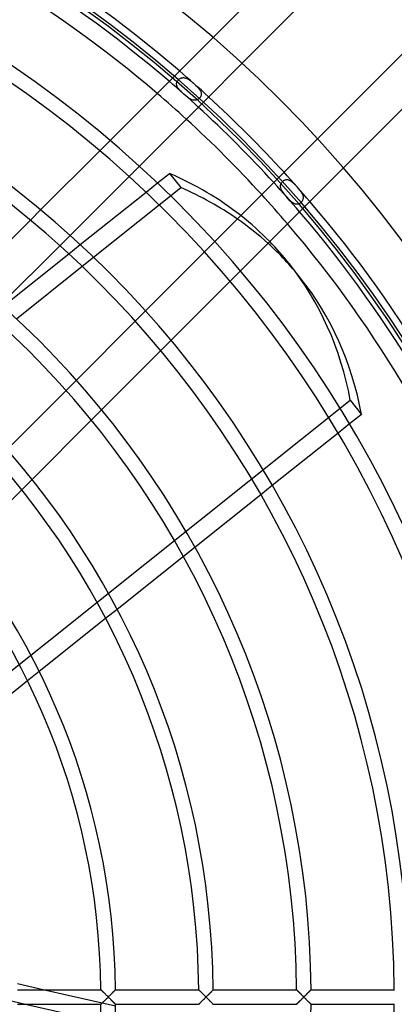
# Model space of a CAD drawing. Extents: x -225 to 225, y -225 to 225.
# Drawn here: x 93 to 148, y -1 to 143 of the extents above; entities that cross this region are included whole.
import ezdxf

# ---------------------------------------------------------------- set-up
doc = ezdxf.new("R2010")
doc.units = 0
doc.layers.add('HIDDEN', color=7, linetype='CONTINUOUS')
doc.layers.add('THICK', color=7, linetype='CONTINUOUS')

msp = doc.modelspace()

# ---------------------------------------------------------------- linework, layer by layer
at = {"layer": 'HIDDEN'}
for p, q in [((116.02, 133.89), (116.05, 133.96)), ((116.05, 133.96), (116.1, 134.02)), ((116.1, 134.02), (116.15, 134.09)), ((116.15, 134.09), (116.2, 134.15)), ((116.2, 134.15), (116.26, 134.2)), ((116.26, 134.2), (116.32, 134.26)), ((116.32, 134.26), (116.39, 134.3)), ((116.39, 134.3), (116.45, 134.34)), ((116.45, 134.34), (116.52, 134.38)), ((116.52, 134.38), (116.6, 134.41)), ((116.6, 134.41), (116.67, 134.43)), ((116.67, 134.43), (116.75, 134.45)), ((116.75, 134.45), (116.83, 134.46)), ((116.83, 134.46), (116.91, 134.47)), ((116.91, 134.47), (116.99, 134.47)), ((116.99, 134.47), (117.08, 134.46)), ((117.08, 134.46), (117.16, 134.44)), ((117.16, 134.44), (117.25, 134.41)), ((117.25, 134.41), (117.34, 134.38)), ((117.34, 134.38), (117.43, 134.34)), ((117.43, 134.34), (117.53, 134.29)), ((117.53, 134.29), (117.62, 134.24)), ((117.62, 134.24), (117.72, 134.18)), ((117.72, 134.18), (117.81, 134.11)), ((117.81, 134.11), (117.91, 134.04)), ((117.91, 134.04), (118.01, 133.97)), ((118.01, 133.97), (118.11, 133.89)), ((115.94, 133.6), (115.95, 133.67)), ((115.94, 133.53), (115.94, 133.6)), ((115.94, 133.45), (115.94, 133.53)), ((115.96, 133.37), (115.94, 133.45)), ((115.95, 133.67), (115.96, 133.75)), ((115.96, 133.75), (115.99, 133.82)), ((115.98, 133.29), (115.96, 133.37)), ((116.01, 133.22), (115.98, 133.29)), ((115.99, 133.82), (116.02, 133.89)), ((116.05, 133.14), (116.01, 133.22)), ((116.09, 133.06), (116.05, 133.14)), ((116.14, 132.97), (116.09, 133.06)), ((116.2, 132.89), (116.14, 132.97)), ((116.27, 132.81), (116.2, 132.89)), ((116.34, 132.72), (116.27, 132.81)), ((116.42, 132.64), (116.34, 132.72)), ((116.5, 132.55), (116.42, 132.64)), ((116.59, 132.47), (116.5, 132.55)), ((118.11, 133.89), (118.2, 133.81)), ((118.2, 133.81), (118.3, 133.73)), ((118.3, 133.73), (118.4, 133.64)), ((118.4, 133.64), (118.5, 133.56)), ((118.5, 133.56), (118.59, 133.47)), ((118.59, 133.47), (118.69, 133.38)), ((118.69, 133.38), (118.78, 133.29)), ((118.78, 133.29), (118.88, 133.21)), ((118.88, 133.21), (118.96, 133.12)), ((118.96, 133.12), (119.05, 133.03)), ((119.05, 133.03), (119.13, 132.95)), ((119.13, 132.95), (119.2, 132.86)), ((119.2, 132.86), (119.27, 132.78)), ((119.27, 132.78), (119.33, 132.7)), ((119.33, 132.7), (119.38, 132.61)), ((119.38, 132.61), (119.43, 132.53)), ((119.43, 132.53), (119.47, 132.45)), ((116.68, 132.38), (116.59, 132.47)), ((116.78, 132.29), (116.68, 132.38)), ((116.87, 132.2), (116.78, 132.29)), ((116.97, 132.11), (116.87, 132.2)), ((117.07, 132.03), (116.97, 132.11)), ((117.17, 131.94), (117.07, 132.03)), ((117.26, 131.86), (117.17, 131.94)), ((117.36, 131.78), (117.26, 131.86)), ((117.46, 131.7), (117.36, 131.78)), ((117.56, 131.62), (117.46, 131.7)), ((117.66, 131.55), (117.56, 131.62)), ((117.75, 131.48), (117.66, 131.55)), ((117.85, 131.41), (117.75, 131.48)), ((117.94, 131.36), (117.85, 131.41)), ((118.03, 131.3), (117.94, 131.36)), ((118.13, 131.26), (118.03, 131.3)), ((118.22, 131.22), (118.13, 131.26)), ((118.31, 131.19), (118.22, 131.22)), ((118.39, 131.17), (118.31, 131.19)), ((118.48, 131.16), (118.39, 131.17)), ((118.56, 131.15), (118.48, 131.16)), ((118.64, 131.15), (118.56, 131.15)), ((118.73, 131.16), (118.64, 131.15)), ((118.8, 131.18), (118.73, 131.16)), ((118.88, 131.2), (118.8, 131.18)), ((118.95, 131.23), (118.88, 131.2)), ((119.02, 131.26), (118.95, 131.23)), ((119.09, 131.3), (119.02, 131.26)), ((119.16, 131.35), (119.09, 131.3)), ((119.22, 131.4), (119.16, 131.35)), ((119.28, 131.45), (119.22, 131.4)), ((119.33, 131.51), (119.28, 131.45)), ((119.38, 131.58), (119.33, 131.51)), ((119.43, 131.64), (119.38, 131.58)), ((119.47, 131.71), (119.43, 131.64)), ((119.47, 132.45), (119.5, 132.38)), ((119.5, 131.78), (119.47, 131.71)), ((119.5, 132.38), (119.53, 132.3)), ((119.52, 131.85), (119.5, 131.78)), ((119.54, 131.92), (119.52, 131.85)), ((119.53, 132.3), (119.55, 132.22)), ((119.55, 131.99), (119.54, 131.92)), ((119.55, 132.22), (119.56, 132.14)), ((119.56, 132.07), (119.55, 131.99)), ((119.56, 132.14), (119.56, 132.07)), ((104.7, 123.78), (106.21, 125.29)), ((110.49, 121.54), (108.98, 120.03)), ((131.81, 119.51), (131.88, 119.53)), ((131.88, 119.53), (131.96, 119.55)), ((131.96, 119.55), (132.03, 119.56)), ((132.03, 119.56), (132.11, 119.56)), ((132.11, 119.56), (132.19, 119.55)), ((132.19, 119.55), (132.27, 119.53)), ((132.27, 119.53), (132.35, 119.51)), ((111.47, 117.72), (113.15, 119.06)), ((131.15, 118.61), (131.16, 118.69)), ((131.15, 118.53), (131.15, 118.61)), ((131.16, 118.45), (131.15, 118.53)), ((131.16, 118.69), (131.17, 118.77)), ((131.18, 118.37), (131.16, 118.45)), ((131.17, 118.77), (131.19, 118.84)), ((131.2, 118.28), (131.18, 118.37)), ((131.19, 118.84), (131.21, 118.91)), ((131.23, 118.2), (131.2, 118.28)), ((131.21, 118.91), (131.24, 118.98)), ((131.27, 118.11), (131.23, 118.2)), ((131.24, 118.98), (131.28, 119.05)), ((131.31, 118.02), (131.27, 118.11)), ((131.28, 119.05), (131.32, 119.12)), ((131.32, 119.12), (131.37, 119.18)), ((131.37, 119.18), (131.42, 119.25)), ((131.42, 119.25), (131.48, 119.3)), ((131.48, 119.3), (131.54, 119.36)), ((131.54, 119.36), (131.61, 119.4)), ((131.61, 119.4), (131.67, 119.45)), ((131.67, 119.45), (131.74, 119.48)), ((131.74, 119.48), (131.81, 119.51)), ((132.35, 119.51), (132.44, 119.48)), ((132.44, 119.48), (132.52, 119.44)), ((132.52, 119.44), (132.6, 119.39)), ((132.6, 119.39), (132.69, 119.33)), ((132.69, 119.33), (132.77, 119.27)), ((132.77, 119.27), (132.86, 119.2)), ((132.86, 119.2), (132.95, 119.12)), ((132.95, 119.12), (133.04, 119.04)), ((133.04, 119.04), (133.12, 118.96)), ((133.12, 118.96), (133.21, 118.87)), ((133.21, 118.87), (133.3, 118.78)), ((133.3, 118.78), (133.39, 118.68)), ((133.39, 118.68), (133.47, 118.59)), ((133.47, 118.59), (133.56, 118.5)), ((133.56, 118.5), (133.64, 118.4)), ((133.64, 118.4), (133.72, 118.3)), ((133.72, 118.3), (133.81, 118.21)), ((133.81, 118.21), (133.89, 118.11)), ((133.89, 118.11), (133.96, 118.01)), ((113.4, 115.87), (115.07, 117.2)), ((131.36, 117.93), (131.31, 118.02)), ((131.42, 117.84), (131.36, 117.93)), ((131.48, 117.75), (131.42, 117.84)), ((131.55, 117.66), (131.48, 117.75)), ((131.62, 117.56), (131.55, 117.66)), ((131.69, 117.46), (131.62, 117.56)), ((131.77, 117.37), (131.69, 117.46)), ((131.85, 117.27), (131.77, 117.37)), ((131.94, 117.17), (131.85, 117.27)), ((132.02, 117.07), (131.94, 117.17)), ((132.11, 116.98), (132.02, 117.07)), ((132.2, 116.88), (132.11, 116.98)), ((132.28, 116.78), (132.2, 116.88)), ((132.37, 116.69), (132.28, 116.78)), ((132.46, 116.6), (132.37, 116.69)), ((133.96, 118.01), (134.04, 117.92)), ((134.04, 117.92), (134.11, 117.82)), ((134.11, 117.82), (134.17, 117.73)), ((134.17, 117.73), (134.23, 117.63)), ((134.23, 117.63), (134.28, 117.54)), ((134.28, 117.54), (134.33, 117.45)), ((134.33, 117.45), (134.37, 117.36)), ((134.37, 117.36), (134.41, 117.27)), ((134.41, 117.27), (134.43, 117.19)), ((134.44, 116.7), (134.42, 116.62)), ((134.43, 117.19), (134.45, 117.1)), ((134.46, 116.78), (134.44, 116.7)), ((134.45, 117.1), (134.46, 117.02)), ((134.46, 117.02), (134.47, 116.93)), ((134.47, 116.85), (134.46, 116.78)), ((134.47, 116.93), (134.47, 116.85)), ((132.55, 116.51), (132.46, 116.6)), ((132.64, 116.42), (132.55, 116.51)), ((132.72, 116.34), (132.64, 116.42)), ((132.81, 116.27), (132.72, 116.34)), ((132.9, 116.2), (132.81, 116.27)), ((132.98, 116.14), (132.9, 116.2)), ((133.07, 116.09), (132.98, 116.14)), ((133.15, 116.04), (133.07, 116.09)), ((133.23, 116), (133.15, 116.04)), ((133.31, 115.97), (133.23, 116)), ((133.39, 115.95), (133.31, 115.97)), ((133.47, 115.94), (133.39, 115.95)), ((133.55, 115.94), (133.47, 115.94)), ((133.63, 115.94), (133.55, 115.94)), ((133.7, 115.95), (133.63, 115.94)), ((133.77, 115.97), (133.7, 115.95)), ((133.84, 116), (133.77, 115.97)), ((133.91, 116.03), (133.84, 116)), ((133.98, 116.07), (133.91, 116.03)), ((134.05, 116.12), (133.98, 116.07)), ((134.11, 116.17), (134.05, 116.12)), ((134.17, 116.22), (134.11, 116.17)), ((134.23, 116.28), (134.17, 116.22)), ((134.28, 116.35), (134.23, 116.28)), ((134.32, 116.41), (134.28, 116.35)), ((134.36, 116.48), (134.32, 116.41)), ((134.39, 116.55), (134.36, 116.48)), ((134.42, 116.62), (134.39, 116.55)), ((94.54, 113.62), (96.05, 115.13)), ((100.36, 111.4), (98.85, 109.89)), ((100.16, 108.7), (101.84, 110.05)), ((120.03, 108.98), (121.54, 110.49)), ((102.11, 106.87), (103.79, 108.21)), ((125.29, 106.21), (123.78, 104.7)), ((109.89, 98.85), (111.4, 100.36)), ((115.13, 96.05), (113.62, 94.54)), ((99.76, 88.71), (101.27, 90.22)), ((64.67, 26.13), (141.36, 87.29)), ((141.36, 87.29), (143.01, 85.22)), ((104.97, 85.89), (103.45, 84.37)), ((141.26, 83.82), (139.57, 82.48)), ((94.79, 75.71), (93.27, 74.2)), ((129.95, 74.8), (128.26, 73.46)), ((118.62, 65.76), (116.93, 64.42)), ((107.25, 56.7), (105.55, 55.35)), ((95.83, 47.6), (94.13, 46.24)), ((84.71, 1.06), (94.04, -1.07)), ((96.62, 1.06), (106.99, -1.3)), ((104.87, 1.06), (104.87, 1.06)), ((104.87, 1.06), (104.88, 1.05)), ((104.88, 1.05), (104.89, 1.04)), ((104.89, 1.04), (104.91, 1.02)), ((104.91, 1.02), (104.94, 0.99)), ((104.94, 0.99), (104.97, 0.96)), ((104.97, 0.96), (105, 0.93)), ((105, 0.93), (105.04, 0.89)), ((105.04, 0.89), (105.08, 0.85)), ((105.08, 0.85), (105.13, 0.81)), ((105.13, 0.81), (105.17, 0.76)), ((105.17, 0.76), (105.22, 0.72)), ((105.22, 0.72), (105.27, 0.67)), ((105.27, 0.67), (105.32, 0.62)), ((105.32, 0.62), (105.37, 0.56)), ((105.37, 0.56), (105.43, 0.51)), ((105.43, 0.51), (105.48, 0.45)), ((105.48, 0.45), (105.54, 0.4)), ((105.54, 0.4), (105.59, 0.34)), ((105.59, 0.34), (105.65, 0.29)), ((105.65, 0.29), (105.71, 0.23)), ((105.71, 0.23), (105.76, 0.17)), ((105.76, 0.17), (105.82, 0.12)), ((105.82, 0.12), (105.88, 0.06)), ((105.88, 0.06), (105.94, 0)), ((105.94, 0), (105.88, -0.06)), ((105.94, 0), (105.99, 0.05)), ((105.99, 0.05), (106.04, 0.11)), ((106.04, 0.11), (106.1, 0.16)), ((106.1, 0.16), (106.15, 0.21)), ((106.15, 0.21), (106.2, 0.27)), ((106.2, 0.27), (106.26, 0.32)), ((106.26, 0.32), (106.31, 0.37)), ((106.31, 0.37), (106.36, 0.42)), ((106.36, 0.42), (106.41, 0.47)), ((106.41, 0.47), (106.46, 0.52)), ((106.46, 0.52), (106.51, 0.57)), ((106.51, 0.57), (106.56, 0.62)), ((106.56, 0.62), (106.6, 0.67)), ((106.6, 0.67), (106.65, 0.71)), ((106.65, 0.71), (106.69, 0.76)), ((106.69, 0.76), (106.74, 0.8)), ((106.74, 0.8), (106.78, 0.84)), ((106.78, 0.84), (106.81, 0.88)), ((106.81, 0.88), (106.85, 0.91)), ((106.85, 0.91), (106.88, 0.95)), ((106.88, 0.95), (106.91, 0.98)), ((106.91, 0.98), (106.94, 1)), ((106.94, 1), (106.96, 1.02)), ((106.96, 1.02), (106.97, 1.04)), ((106.97, 1.04), (106.99, 1.05)), ((106.99, 1.06), (107, 1.06)), ((106.99, 1.05), (106.99, 1.06)), ((119.18, 1.06), (119.18, 1.06)), ((119.18, 1.06), (119.19, 1.05)), ((119.19, 1.05), (119.21, 1.04)), ((119.21, 1.04), (119.23, 1.02)), ((119.23, 1.02), (119.25, 0.99)), ((119.25, 0.99), (119.28, 0.96)), ((119.28, 0.96), (119.32, 0.93)), ((119.32, 0.93), (119.35, 0.89)), ((119.35, 0.89), (119.4, 0.85)), ((119.4, 0.85), (119.44, 0.81)), ((119.44, 0.81), (119.48, 0.76)), ((119.48, 0.76), (119.53, 0.72)), ((119.53, 0.72), (119.58, 0.67)), ((119.58, 0.67), (119.63, 0.62)), ((119.63, 0.62), (119.69, 0.56)), ((119.69, 0.56), (119.74, 0.51)), ((119.74, 0.51), (119.79, 0.45)), ((119.79, 0.45), (119.85, 0.4)), ((119.85, 0.4), (119.91, 0.34)), ((119.91, 0.34), (119.96, 0.29)), ((119.96, 0.29), (120.02, 0.23)), ((120.02, 0.23), (120.08, 0.17)), ((120.08, 0.17), (120.13, 0.12)), ((120.13, 0.12), (120.19, 0.06)), ((120.19, 0.06), (120.25, 0)), ((120.25, 0), (120.19, -0.06)), ((120.25, 0), (120.31, 0.06)), ((120.31, -0.06), (120.25, 0)), ((120.31, 0.06), (120.37, 0.12)), ((120.37, 0.12), (120.43, 0.18)), ((120.43, 0.18), (120.48, 0.23)), ((120.48, 0.23), (120.54, 0.29)), ((120.54, 0.29), (120.6, 0.35)), ((120.6, 0.35), (120.65, 0.4)), ((120.65, 0.4), (120.7, 0.45)), ((120.7, 0.45), (120.76, 0.51)), ((120.76, 0.51), (120.81, 0.56)), ((120.81, 0.56), (120.86, 0.61)), ((120.86, 0.61), (120.9, 0.66)), ((120.9, 0.66), (120.95, 0.7)), ((120.95, 0.7), (121, 0.75)), ((121, 0.75), (121.04, 0.79)), ((121.04, 0.79), (121.08, 0.83)), ((121.08, 0.83), (121.12, 0.87)), ((121.12, 0.87), (121.16, 0.91)), ((121.16, 0.91), (121.19, 0.94)), ((121.19, 0.94), (121.22, 0.97)), ((121.22, 0.97), (121.25, 1)), ((121.25, 1), (121.27, 1.02)), ((121.27, 1.02), (121.29, 1.04)), ((121.29, 1.04), (121.3, 1.05)), ((121.3, 1.05), (121.31, 1.06)), ((121.31, 1.06), (121.31, 1.06)), ((133.49, 1.06), (133.5, 1.06)), ((133.5, 1.06), (133.51, 1.05)), ((133.51, 1.05), (133.52, 1.04)), ((133.52, 1.04), (133.54, 1.02)), ((133.54, 1.02), (133.57, 0.99)), ((133.57, 0.99), (133.6, 0.96)), ((133.6, 0.96), (133.63, 0.93)), ((133.63, 0.93), (133.67, 0.89)), ((133.67, 0.89), (133.71, 0.85)), ((133.71, 0.85), (133.75, 0.81)), ((133.75, 0.81), (133.8, 0.76)), ((133.8, 0.76), (133.85, 0.72)), ((133.85, 0.72), (133.89, 0.67)), ((133.89, 0.67), (133.95, 0.62)), ((133.95, 0.62), (134, 0.56)), ((134, 0.56), (134.05, 0.51)), ((134.05, 0.51), (134.11, 0.46)), ((134.11, 0.46), (134.16, 0.4)), ((134.16, 0.4), (134.22, 0.34)), ((134.22, 0.34), (134.27, 0.29)), ((134.27, 0.29), (134.33, 0.23)), ((134.33, 0.23), (134.39, 0.17)), ((134.39, 0.17), (134.45, 0.12)), ((134.45, 0.12), (134.5, 0.06)), ((134.5, 0.06), (134.56, 0)), ((134.56, 0), (134.5, -0.06)), ((134.56, 0), (134.62, 0.06)), ((134.62, -0.06), (134.56, 0)), ((134.62, 0.06), (134.68, 0.11)), ((134.68, 0.11), (134.73, 0.17)), ((134.73, 0.17), (134.79, 0.23)), ((134.79, 0.23), (134.84, 0.28)), ((134.84, 0.28), (134.9, 0.33)), ((134.9, 0.33), (134.95, 0.39)), ((134.95, 0.39), (135, 0.44)), ((135, 0.44), (135.05, 0.49)), ((135.05, 0.49), (135.1, 0.54)), ((135.1, 0.54), (135.15, 0.59)), ((135.15, 0.59), (135.2, 0.64)), ((135.2, 0.64), (135.24, 0.68)), ((135.24, 0.68), (135.29, 0.73)), ((135.29, 0.73), (135.33, 0.77)), ((135.33, 0.77), (135.37, 0.81)), ((135.37, 0.81), (135.41, 0.85)), ((135.41, 0.85), (135.45, 0.89)), ((135.45, 0.89), (135.48, 0.92)), ((135.48, 0.92), (135.51, 0.95)), ((135.51, 0.95), (135.54, 0.98)), ((135.54, 0.98), (135.56, 1)), ((135.56, 1), (135.58, 1.03)), ((135.58, 1.03), (135.6, 1.04)), ((135.6, 1.04), (135.61, 1.05)), ((135.61, 1.05), (135.62, 1.06)), ((135.62, 1.06), (135.62, 1.06)), ((104.88, -1.05), (104.87, -1.06)), ((104.87, -1.06), (104.87, -1.07)), ((104.89, -1.04), (104.88, -1.05)), ((104.91, -1.02), (104.89, -1.04)), ((104.94, -0.99), (104.91, -1.02)), ((104.97, -0.96), (104.94, -0.99)), ((105, -0.93), (104.97, -0.96)), ((105.04, -0.89), (105, -0.93)), ((105.08, -0.85), (105.04, -0.89)), ((105.13, -0.81), (105.08, -0.85)), ((105.17, -0.76), (105.13, -0.81)), ((105.22, -0.72), (105.17, -0.76)), ((105.27, -0.67), (105.22, -0.72)), ((105.32, -0.62), (105.27, -0.67)), ((105.37, -0.56), (105.32, -0.62)), ((105.43, -0.51), (105.37, -0.56)), ((105.48, -0.46), (105.43, -0.51)), ((105.54, -0.4), (105.48, -0.46)), ((105.59, -0.34), (105.54, -0.4)), ((105.65, -0.29), (105.59, -0.34)), ((105.71, -0.23), (105.65, -0.29)), ((105.76, -0.17), (105.71, -0.23)), ((105.82, -0.12), (105.76, -0.17)), ((105.88, -0.06), (105.82, -0.12)), ((105.99, -0.05), (105.94, 0)), ((106.04, -0.11), (105.99, -0.05)), ((106.1, -0.16), (106.04, -0.11)), ((106.15, -0.21), (106.1, -0.16)), ((106.2, -0.27), (106.15, -0.21)), ((106.26, -0.32), (106.2, -0.27)), ((106.31, -0.37), (106.26, -0.32)), ((106.36, -0.42), (106.31, -0.37)), ((106.41, -0.47), (106.36, -0.42)), ((106.46, -0.52), (106.41, -0.47)), ((106.51, -0.57), (106.46, -0.52)), ((106.56, -0.62), (106.51, -0.57)), ((106.6, -0.67), (106.56, -0.62)), ((106.65, -0.71), (106.6, -0.67)), ((106.69, -0.76), (106.65, -0.71)), ((106.74, -0.8), (106.69, -0.76)), ((106.78, -0.84), (106.74, -0.8)), ((106.81, -0.88), (106.78, -0.84)), ((106.85, -0.91), (106.81, -0.88)), ((106.88, -0.95), (106.85, -0.91)), ((106.91, -0.98), (106.88, -0.95)), ((106.94, -1), (106.91, -0.98)), ((106.96, -1.02), (106.94, -1)), ((106.97, -1.04), (106.96, -1.02)), ((106.99, -1.05), (106.97, -1.04)), ((106.99, -1.06), (106.99, -1.05)), ((107, -1.07), (106.99, -1.06)), ((119.19, -1.05), (119.18, -1.06)), ((119.18, -1.06), (119.18, -1.07)), ((119.21, -1.04), (119.19, -1.05)), ((119.23, -1.02), (119.21, -1.04)), ((119.25, -0.99), (119.23, -1.02)), ((119.28, -0.96), (119.25, -0.99)), ((119.32, -0.93), (119.28, -0.96)), ((119.35, -0.89), (119.32, -0.93)), ((119.4, -0.85), (119.35, -0.89)), ((119.44, -0.81), (119.4, -0.85)), ((119.48, -0.76), (119.44, -0.81)), ((119.53, -0.72), (119.48, -0.76)), ((119.58, -0.67), (119.53, -0.72)), ((119.63, -0.62), (119.58, -0.67)), ((119.69, -0.56), (119.63, -0.62)), ((119.74, -0.51), (119.69, -0.56)), ((119.79, -0.46), (119.74, -0.51)), ((119.85, -0.4), (119.79, -0.46)), ((119.91, -0.34), (119.85, -0.4)), ((119.96, -0.29), (119.91, -0.34)), ((120.02, -0.23), (119.96, -0.29)), ((120.08, -0.17), (120.02, -0.23)), ((120.13, -0.12), (120.08, -0.17)), ((120.19, -0.06), (120.13, -0.12)), ((120.36, -0.11), (120.31, -0.06)), ((120.42, -0.17), (120.36, -0.11)), ((120.47, -0.22), (120.42, -0.17)), ((120.53, -0.28), (120.47, -0.22)), ((120.58, -0.33), (120.53, -0.28)), ((120.64, -0.39), (120.58, -0.33)), ((120.69, -0.44), (120.64, -0.39)), ((120.74, -0.49), (120.69, -0.44)), ((120.79, -0.54), (120.74, -0.49)), ((120.84, -0.59), (120.79, -0.54)), ((120.88, -0.63), (120.84, -0.59)), ((120.93, -0.68), (120.88, -0.63)), ((120.97, -0.72), (120.93, -0.68)), ((121.02, -0.77), (120.97, -0.72)), ((121.06, -0.81), (121.02, -0.77)), ((121.1, -0.85), (121.06, -0.81)), ((121.13, -0.89), (121.1, -0.85)), ((121.17, -0.92), (121.13, -0.89)), ((121.2, -0.95), (121.17, -0.92)), ((121.23, -0.98), (121.2, -0.95)), ((121.25, -1), (121.23, -0.98)), ((121.27, -1.03), (121.25, -1)), ((121.29, -1.04), (121.27, -1.03)), ((121.3, -1.06), (121.29, -1.04)), ((121.31, -1.06), (121.3, -1.06)), ((121.31, -1.07), (121.31, -1.06)), ((133.5, -1.06), (133.49, -1.07)), ((133.51, -1.05), (133.5, -1.06)), ((133.52, -1.04), (133.51, -1.05)), ((133.54, -1.02), (133.52, -1.04)), ((133.57, -0.99), (133.54, -1.02)), ((133.6, -0.96), (133.57, -0.99)), ((133.63, -0.93), (133.6, -0.96)), ((133.67, -0.89), (133.63, -0.93)), ((133.71, -0.85), (133.67, -0.89)), ((133.75, -0.81), (133.71, -0.85)), ((133.8, -0.76), (133.75, -0.81)), ((133.85, -0.72), (133.8, -0.76)), ((133.89, -0.67), (133.85, -0.72)), ((133.95, -0.62), (133.89, -0.67)), ((134, -0.56), (133.95, -0.62)), ((134.05, -0.51), (134, -0.56)), ((134.11, -0.46), (134.05, -0.51)), ((134.16, -0.4), (134.11, -0.46)), ((134.22, -0.34), (134.16, -0.4)), ((134.27, -0.29), (134.22, -0.34)), ((134.33, -0.23), (134.27, -0.29)), ((134.39, -0.17), (134.33, -0.23)), ((134.45, -0.12), (134.39, -0.17)), ((134.5, -0.06), (134.45, -0.12)), ((134.68, -0.11), (134.62, -0.06)), ((134.73, -0.17), (134.68, -0.11)), ((134.79, -0.23), (134.73, -0.17)), ((134.84, -0.28), (134.79, -0.23)), ((134.9, -0.33), (134.84, -0.28)), ((134.95, -0.39), (134.9, -0.33)), ((135, -0.44), (134.95, -0.39)), ((135.05, -0.49), (135, -0.44)), ((135.1, -0.54), (135.05, -0.49)), ((135.15, -0.59), (135.1, -0.54)), ((135.2, -0.64), (135.15, -0.59)), ((135.24, -0.68), (135.2, -0.64)), ((135.29, -0.73), (135.24, -0.68)), ((135.33, -0.77), (135.29, -0.73)), ((135.37, -0.81), (135.33, -0.77)), ((135.41, -0.85), (135.37, -0.81)), ((135.45, -0.89), (135.41, -0.85)), ((135.48, -0.92), (135.45, -0.89)), ((135.51, -0.95), (135.48, -0.92)), ((135.54, -0.98), (135.51, -0.95)), ((135.56, -1), (135.54, -0.98)), ((135.58, -1.03), (135.56, -1)), ((135.6, -1.04), (135.58, -1.03)), ((135.61, -1.06), (135.6, -1.04)), ((135.62, -1.06), (135.61, -1.06)), ((135.62, -1.07), (135.62, -1.06))]:
    msp.add_line(p, q, dxfattribs=at)
for radius, start, end in [(185.5, 0, 90), (177.5, 0, 90), (177.11, 0, 180), (178.56, 47.5068, 49.3326), (176.44, 47.537, 49.3851), (173.95, 47.5733, 49.4478), (178.56, 40.6673, 42.4932), (176.44, 40.615, 42.4629), (173.95, 40.5522, 42.4267), (185.5, 180, 0), (177.5, 270, 0)]:
    msp.add_arc((0, 0), radius, start, end, dxfattribs=at)
for centre, major_axis, start_param, end_param in [((67.44, 52.08), (66.61, 53.12), 0.114566, 0.208296), ((65.79, 54.16), (-66.61, -53.12), -3.070588, -2.976783), ((65.79, 54.16), (-66.61, -53.12), 2.781765, 3.141593)]:
    msp.add_ellipse(centre, major_axis=major_axis, ratio=0.707107, start_param=start_param, end_param=end_param, dxfattribs=at)
at = {"layer": 'THICK'}
for p, q in [((106.21, 125.29), (136.67, 155.74)), ((140.68, 151.73), (110.49, 121.54)), ((121.54, 110.49), (151.73, 140.68)), ((155.74, 136.67), (125.29, 106.21)), ((96.05, 115.13), (104.7, 123.78)), ((108.98, 120.03), (100.36, 111.4)), ((113.15, 119.06), (114.91, 120.46)), ((114.91, 120.46), (116.56, 118.39)), ((115.07, 117.2), (116.56, 118.39)), ((101.84, 110.05), (111.47, 117.72)), ((103.79, 108.21), (113.4, 115.87)), ((85.89, 104.97), (94.54, 113.62)), ((98.85, 109.89), (90.22, 101.27)), ((90.51, 101.01), (100.16, 108.7)), ((111.4, 100.36), (120.03, 108.98)), ((92.49, 99.2), (102.11, 106.87)), ((134.05, 105.21), (132.4, 107.28)), ((123.78, 104.7), (115.13, 96.05)), ((101.27, 90.22), (109.89, 98.85)), ((113.62, 94.54), (104.97, 85.89)), ((91.13, 80.08), (99.76, 88.71)), ((143.01, 85.22), (141.26, 83.82)), ((103.45, 84.37), (94.79, 75.71)), ((139.57, 82.48), (129.95, 74.8)), ((93.27, 74.2), (88.29, 69.21)), ((128.26, 73.46), (118.62, 65.76)), ((116.93, 64.42), (107.25, 56.7)), ((105.55, 55.35), (95.83, 47.6)), ((94.13, 46.24), (84.35, 38.43)), ((92.67, 1.97), (96.62, 1.06)), ((92.68, 1.06), (104.87, 1.06)), ((104.87, 1.06), (104.87, 1.06)), ((104.88, 1.05), (104.87, 1.06)), ((104.89, 1.04), (104.88, 1.05)), ((104.91, 1.02), (104.89, 1.04)), ((104.93, 1), (104.91, 1.02)), ((104.96, 0.97), (104.93, 1)), ((104.99, 0.94), (104.96, 0.97)), ((105.02, 0.91), (104.99, 0.94)), ((105.06, 0.87), (105.02, 0.91)), ((105.1, 0.83), (105.06, 0.87)), ((105.14, 0.79), (105.1, 0.83)), ((105.19, 0.75), (105.14, 0.79)), ((105.23, 0.7), (105.19, 0.75)), ((105.28, 0.66), (105.23, 0.7)), ((105.33, 0.61), (105.28, 0.66)), ((105.38, 0.56), (105.33, 0.61)), ((105.43, 0.51), (105.38, 0.56)), ((105.48, 0.46), (105.43, 0.51)), ((105.53, 0.4), (105.48, 0.46)), ((105.59, 0.35), (105.53, 0.4)), ((105.65, 0.29), (105.59, 0.35)), ((105.7, 0.23), (105.65, 0.29)), ((105.76, 0.18), (105.7, 0.23)), ((105.82, 0.12), (105.76, 0.18)), ((105.88, 0.06), (105.82, 0.12)), ((105.94, 0), (105.88, 0.06)), ((105.88, -0.06), (105.94, 0)), ((105.99, 0.06), (105.94, 0)), ((105.94, 0), (105.99, -0.06)), ((106.05, 0.11), (105.99, 0.06)), ((106.1, 0.17), (106.05, 0.11)), ((106.16, 0.22), (106.1, 0.17)), ((106.21, 0.28), (106.16, 0.22)), ((106.27, 0.33), (106.21, 0.28)), ((106.32, 0.39), (106.27, 0.33)), ((106.38, 0.44), (106.32, 0.39)), ((106.43, 0.49), (106.38, 0.44)), ((106.48, 0.54), (106.43, 0.49)), ((106.53, 0.59), (106.48, 0.54)), ((106.58, 0.64), (106.53, 0.59)), ((106.63, 0.69), (106.58, 0.64)), ((106.67, 0.74), (106.63, 0.69)), ((106.72, 0.78), (106.67, 0.74)), ((106.76, 0.83), (106.72, 0.78)), ((106.8, 0.87), (106.76, 0.83)), ((106.84, 0.9), (106.8, 0.87)), ((106.87, 0.94), (106.84, 0.9)), ((106.9, 0.97), (106.87, 0.94)), ((106.93, 1), (106.9, 0.97)), ((106.95, 1.02), (106.93, 1)), ((106.97, 1.04), (106.95, 1.02)), ((106.99, 1.05), (106.97, 1.04)), ((107, 1.06), (106.99, 1.06)), ((106.99, 1.06), (106.99, 1.05)), ((107, 1.06), (119.18, 1.06)), ((119.18, 1.06), (119.18, 1.06)), ((119.19, 1.05), (119.18, 1.06)), ((119.2, 1.04), (119.19, 1.05)), ((119.22, 1.02), (119.2, 1.04)), ((119.25, 1), (119.22, 1.02)), ((119.27, 0.97), (119.25, 1)), ((119.3, 0.94), (119.27, 0.97)), ((119.34, 0.91), (119.3, 0.94)), ((119.37, 0.87), (119.34, 0.91)), ((119.41, 0.83), (119.37, 0.87)), ((119.45, 0.79), (119.41, 0.83)), ((119.5, 0.75), (119.45, 0.79)), ((119.54, 0.7), (119.5, 0.75)), ((119.59, 0.66), (119.54, 0.7)), ((119.64, 0.61), (119.59, 0.66)), ((119.69, 0.56), (119.64, 0.61)), ((119.74, 0.51), (119.69, 0.56)), ((119.79, 0.46), (119.74, 0.51)), ((119.85, 0.4), (119.79, 0.46)), ((119.9, 0.35), (119.85, 0.4)), ((119.96, 0.29), (119.9, 0.35)), ((120.02, 0.23), (119.96, 0.29)), ((120.07, 0.18), (120.02, 0.23)), ((120.13, 0.12), (120.07, 0.18)), ((120.19, 0.06), (120.13, 0.12)), ((120.25, 0), (120.19, 0.06)), ((120.19, -0.06), (120.25, 0)), ((120.31, 0.06), (120.25, 0)), ((120.25, 0), (120.31, -0.06)), ((120.36, 0.11), (120.31, 0.06)), ((120.42, 0.17), (120.36, 0.11)), ((120.47, 0.22), (120.42, 0.17)), ((120.53, 0.28), (120.47, 0.22)), ((120.58, 0.33), (120.53, 0.28)), ((120.64, 0.39), (120.58, 0.33)), ((120.69, 0.44), (120.64, 0.39)), ((120.74, 0.49), (120.69, 0.44)), ((120.79, 0.54), (120.74, 0.49)), ((120.84, 0.59), (120.79, 0.54)), ((120.88, 0.63), (120.84, 0.59)), ((120.93, 0.68), (120.88, 0.63)), ((120.97, 0.72), (120.93, 0.68)), ((121.02, 0.77), (120.97, 0.72)), ((121.06, 0.81), (121.02, 0.77)), ((121.1, 0.85), (121.06, 0.81)), ((121.13, 0.89), (121.1, 0.85)), ((121.17, 0.92), (121.13, 0.89)), ((121.2, 0.95), (121.17, 0.92)), ((121.23, 0.98), (121.2, 0.95)), ((121.25, 1), (121.23, 0.98)), ((121.27, 1.03), (121.25, 1)), ((121.29, 1.04), (121.27, 1.03)), ((121.3, 1.05), (121.29, 1.04)), ((121.31, 1.06), (121.3, 1.05)), ((121.31, 1.06), (121.31, 1.06)), ((121.31, 1.06), (133.49, 1.06)), ((133.5, 1.06), (133.49, 1.06)), ((133.5, 1.05), (133.5, 1.06)), ((133.52, 1.04), (133.5, 1.05)), ((133.54, 1.02), (133.52, 1.04)), ((133.56, 1), (133.54, 1.02)), ((133.59, 0.97), (133.56, 1)), ((133.62, 0.94), (133.59, 0.97)), ((133.65, 0.91), (133.62, 0.94)), ((133.69, 0.87), (133.65, 0.91)), ((133.73, 0.83), (133.69, 0.87)), ((133.77, 0.79), (133.73, 0.83)), ((133.81, 0.75), (133.77, 0.79)), ((133.86, 0.7), (133.81, 0.75)), ((133.91, 0.65), (133.86, 0.7)), ((133.96, 0.61), (133.91, 0.65)), ((134.01, 0.56), (133.96, 0.61)), ((134.06, 0.5), (134.01, 0.56)), ((134.11, 0.45), (134.06, 0.5)), ((134.16, 0.4), (134.11, 0.45)), ((134.22, 0.34), (134.16, 0.4)), ((134.27, 0.29), (134.22, 0.34)), ((134.33, 0.23), (134.27, 0.29)), ((134.39, 0.18), (134.33, 0.23)), ((134.45, 0.12), (134.39, 0.18)), ((134.5, 0.06), (134.45, 0.12)), ((134.56, 0), (134.5, 0.06)), ((134.5, -0.06), (134.56, 0)), ((134.62, 0.06), (134.56, 0)), ((134.56, 0), (134.62, -0.06)), ((134.68, 0.12), (134.62, 0.06)), ((134.74, 0.18), (134.68, 0.12)), ((134.8, 0.23), (134.74, 0.18)), ((134.85, 0.29), (134.8, 0.23)), ((134.91, 0.35), (134.85, 0.29)), ((134.96, 0.4), (134.91, 0.35)), ((135.02, 0.46), (134.96, 0.4)), ((135.07, 0.51), (135.02, 0.46)), ((135.12, 0.56), (135.07, 0.51)), ((135.17, 0.61), (135.12, 0.56)), ((135.22, 0.66), (135.17, 0.61)), ((135.26, 0.7), (135.22, 0.66)), ((135.31, 0.75), (135.26, 0.7)), ((135.35, 0.79), (135.31, 0.75)), ((135.39, 0.83), (135.35, 0.79)), ((135.43, 0.87), (135.39, 0.83)), ((135.47, 0.91), (135.43, 0.87)), ((135.5, 0.94), (135.47, 0.91)), ((135.53, 0.97), (135.5, 0.94)), ((135.56, 1), (135.53, 0.97)), ((135.58, 1.02), (135.56, 1)), ((135.6, 1.04), (135.58, 1.02)), ((135.61, 1.05), (135.6, 1.04)), ((135.62, 1.06), (135.61, 1.05)), ((135.62, 1.06), (135.62, 1.06)), ((135.62, 1.06), (147.81, 1.06)), ((104.87, -1.07), (92.68, -1.07)), ((94.04, -1.07), (104.81, -3.52)), ((104.87, -1.06), (104.88, -1.05)), ((104.87, -1.07), (104.87, -1.06)), ((104.88, -1.05), (104.89, -1.04)), ((104.89, -1.04), (104.91, -1.02)), ((104.91, -1.02), (104.93, -1)), ((104.93, -1), (104.96, -0.97)), ((104.96, -0.97), (104.99, -0.94)), ((104.99, -0.94), (105.02, -0.91)), ((105.02, -0.91), (105.06, -0.87)), ((105.06, -0.87), (105.1, -0.83)), ((105.1, -0.83), (105.14, -0.79)), ((105.14, -0.79), (105.19, -0.75)), ((105.19, -0.75), (105.23, -0.7)), ((105.23, -0.7), (105.28, -0.66)), ((105.28, -0.66), (105.33, -0.61)), ((105.33, -0.61), (105.38, -0.56)), ((105.38, -0.56), (105.43, -0.51)), ((105.43, -0.51), (105.48, -0.46)), ((105.48, -0.46), (105.53, -0.4)), ((105.53, -0.4), (105.59, -0.35)), ((105.59, -0.35), (105.65, -0.29)), ((105.65, -0.29), (105.7, -0.23)), ((105.7, -0.23), (105.76, -0.18)), ((105.76, -0.18), (105.82, -0.12)), ((105.82, -0.12), (105.88, -0.06)), ((105.99, -0.06), (106.05, -0.11)), ((106.05, -0.11), (106.1, -0.17)), ((106.1, -0.17), (106.16, -0.22)), ((106.16, -0.22), (106.21, -0.28)), ((106.21, -0.28), (106.27, -0.33)), ((106.27, -0.33), (106.32, -0.39)), ((106.32, -0.39), (106.38, -0.44)), ((106.38, -0.44), (106.43, -0.49)), ((106.43, -0.49), (106.48, -0.54)), ((106.48, -0.54), (106.53, -0.59)), ((106.53, -0.59), (106.58, -0.64)), ((106.58, -0.64), (106.63, -0.69)), ((106.63, -0.69), (106.67, -0.74)), ((106.67, -0.74), (106.72, -0.78)), ((106.72, -0.78), (106.76, -0.83)), ((106.76, -0.83), (106.8, -0.87)), ((106.8, -0.87), (106.84, -0.9)), ((106.84, -0.9), (106.87, -0.94)), ((106.87, -0.94), (106.9, -0.97)), ((106.9, -0.97), (106.93, -1)), ((106.93, -1), (106.95, -1.02)), ((106.95, -1.02), (106.97, -1.04)), ((106.97, -1.04), (106.99, -1.05)), ((106.99, -1.05), (106.99, -1.06)), ((106.99, -1.06), (107, -1.07)), ((119.18, -1.07), (107, -1.07)), ((119.18, -1.06), (119.19, -1.05)), ((119.18, -1.07), (119.18, -1.06)), ((119.19, -1.05), (119.2, -1.04)), ((119.2, -1.04), (119.22, -1.02)), ((119.22, -1.02), (119.25, -1)), ((119.25, -1), (119.27, -0.97)), ((119.27, -0.97), (119.3, -0.94)), ((119.3, -0.94), (119.34, -0.91)), ((119.34, -0.91), (119.37, -0.87)), ((119.37, -0.87), (119.41, -0.83)), ((119.41, -0.83), (119.45, -0.79)), ((119.45, -0.79), (119.5, -0.75)), ((119.5, -0.75), (119.54, -0.7)), ((119.54, -0.7), (119.59, -0.66)), ((119.59, -0.66), (119.64, -0.61)), ((119.64, -0.61), (119.69, -0.56)), ((119.69, -0.56), (119.74, -0.51)), ((119.74, -0.51), (119.79, -0.46)), ((119.79, -0.46), (119.85, -0.4)), ((119.85, -0.4), (119.9, -0.35)), ((119.9, -0.35), (119.96, -0.29)), ((119.96, -0.29), (120.02, -0.23)), ((120.02, -0.23), (120.07, -0.18)), ((120.07, -0.18), (120.13, -0.12)), ((120.13, -0.12), (120.19, -0.06)), ((120.31, -0.06), (120.37, -0.12)), ((120.37, -0.12), (120.43, -0.18)), ((120.43, -0.18), (120.48, -0.23)), ((120.48, -0.23), (120.54, -0.29)), ((120.54, -0.29), (120.6, -0.35)), ((120.6, -0.35), (120.65, -0.4)), ((120.65, -0.4), (120.7, -0.45)), ((120.7, -0.45), (120.76, -0.51)), ((120.76, -0.51), (120.81, -0.56)), ((120.81, -0.56), (120.86, -0.61)), ((120.86, -0.61), (120.9, -0.66)), ((120.9, -0.66), (120.95, -0.7)), ((120.95, -0.7), (121, -0.75)), ((121, -0.75), (121.04, -0.79)), ((121.04, -0.79), (121.08, -0.83)), ((121.08, -0.83), (121.12, -0.87)), ((121.12, -0.87), (121.16, -0.91)), ((121.16, -0.91), (121.19, -0.94)), ((121.19, -0.94), (121.22, -0.97)), ((121.22, -0.97), (121.25, -1)), ((121.25, -1), (121.27, -1.02)), ((121.27, -1.02), (121.29, -1.04)), ((121.29, -1.04), (121.3, -1.05)), ((121.3, -1.05), (121.31, -1.06)), ((121.31, -1.06), (121.31, -1.07)), ((133.49, -1.07), (121.31, -1.07)), ((133.49, -1.07), (133.5, -1.06)), ((133.5, -1.05), (133.52, -1.04)), ((133.5, -1.06), (133.5, -1.05)), ((133.52, -1.04), (133.54, -1.02)), ((133.54, -1.02), (133.56, -1)), ((133.56, -1), (133.59, -0.97)), ((133.59, -0.97), (133.62, -0.94)), ((133.62, -0.94), (133.65, -0.91)), ((133.65, -0.91), (133.69, -0.87)), ((133.69, -0.87), (133.73, -0.83)), ((133.73, -0.83), (133.77, -0.79)), ((133.77, -0.79), (133.81, -0.75)), ((133.81, -0.75), (133.86, -0.7)), ((133.86, -0.7), (133.91, -0.65)), ((133.91, -0.65), (133.96, -0.61)), ((133.96, -0.61), (134.01, -0.56)), ((134.01, -0.56), (134.06, -0.5)), ((134.06, -0.5), (134.11, -0.45)), ((134.11, -0.45), (134.16, -0.4)), ((134.16, -0.4), (134.22, -0.34)), ((134.22, -0.34), (134.27, -0.29)), ((134.27, -0.29), (134.33, -0.23)), ((134.33, -0.23), (134.39, -0.18)), ((134.39, -0.18), (134.45, -0.12)), ((134.45, -0.12), (134.5, -0.06)), ((134.62, -0.06), (134.68, -0.12)), ((134.68, -0.12), (134.74, -0.18)), ((134.74, -0.18), (134.8, -0.23)), ((134.8, -0.23), (134.85, -0.29)), ((134.85, -0.29), (134.91, -0.35)), ((134.91, -0.35), (134.96, -0.4)), ((134.96, -0.4), (135.02, -0.46)), ((135.02, -0.46), (135.07, -0.51)), ((135.07, -0.51), (135.12, -0.56)), ((135.12, -0.56), (135.17, -0.61)), ((135.17, -0.61), (135.22, -0.66)), ((135.22, -0.66), (135.26, -0.7)), ((135.26, -0.7), (135.31, -0.75)), ((135.31, -0.75), (135.35, -0.79)), ((135.35, -0.79), (135.39, -0.83)), ((135.39, -0.83), (135.43, -0.87)), ((135.43, -0.87), (135.47, -0.91)), ((135.47, -0.91), (135.5, -0.94)), ((135.5, -0.94), (135.53, -0.97)), ((135.53, -0.97), (135.56, -1)), ((135.56, -1), (135.58, -1.02)), ((135.58, -1.02), (135.6, -1.04)), ((135.6, -1.04), (135.61, -1.05)), ((135.61, -1.05), (135.62, -1.06)), ((135.62, -1.06), (135.62, -1.07)), ((147.81, -1.07), (135.62, -1.07))]:
    msp.add_line(p, q, dxfattribs=at)
for radius, start, end in [(178.56, 49.3326, 130.6674), (176.44, 49.3851, 89.6541), (173.95, 49.4478, 89.6492), (164.25, 0.3293, 89.6707), (162.12, 0.3764, 89.6236), (149.94, 0.3607, 89.6392), (147.81, 0.4128, 89.5872), (135.63, 0.4499, 89.5501), (133.5, 0.4571, 89.5429), (178.56, 42.4932, 47.5068), (176.44, 42.4629, 47.537), (173.95, 42.4267, 47.5733), (121.31, 0.503, 89.497), (119.19, 0.512, 89.488), (178.56, 0, 40.6673), (176.44, 0.3458, 40.615), (173.95, 0.3508, 40.5522), (107, 0.5703, 89.4297), (104.87, 0.5818, 89.4181), (178.56, 319.3327, 0), (149.94, 270.3608, 359.6393), (164.25, 270.3293, 359.6707), (104.87, 270.5819, 359.4182), (135.63, 270.4499, 359.5501), (107, 270.5703, 359.4297), (147.81, 270.4128, 359.5872), (162.12, 270.3764, 359.6236), (173.95, 319.4478, 359.6492), (176.44, 319.385, 359.6542)]:
    msp.add_arc((0, 0), radius, start, end, dxfattribs=at)
for centre, major_axis, start_param, end_param in [((65.79, 54.16), (-66.61, -53.12), -2.976783, -2.781765), ((67.44, 52.08), (66.61, 53.12), 0.208296, 0.359827), ((67.44, 52.08), (66.61, 53.12), 0, 0.114566), ((65.79, 54.16), (-66.61, -53.12), -3.141593, -3.070588), ((67.44, 52.08), (66.61, 53.12), -0.359827, 0)]:
    msp.add_ellipse(centre, major_axis=major_axis, ratio=0.707107, start_param=start_param, end_param=end_param, dxfattribs=at)

doc.saveas('drawing.dxf')
